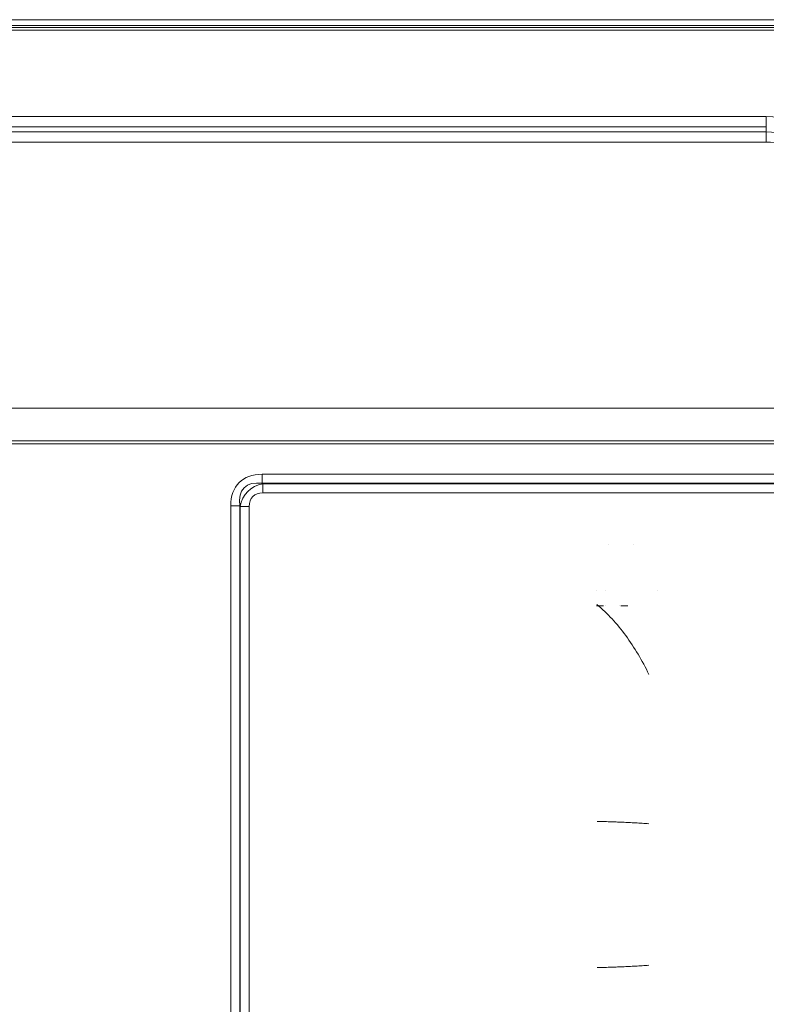
# Model space of a CAD drawing. Units: millimetres. Extents: x 0 to 1000, y 0 to 500.
# Drawn here: x 213 to 427, y 219 to 500 of the extents above; entities that cross this region are included whole.
import ezdxf

# ---------------------------------------------------------------- set-up
doc = ezdxf.new("R2010")
doc.units = ezdxf.units.MM
for name, color, linetype, true_color in [('1', 7, 'Continuous', 0xffffff), ('Front$1', 7, 'Continuous', 0xffffff), ('Front$5', 7, 'Continuous', 0xffffff), ('Front$8', 7, 'Continuous', 0xffffff), ('ORTHO$9', 7, 'Continuous', 0xffffff), ('SX$11', 7, 'Continuous', 0xffffff), ('Top$7', 7, 'Continuous', 0xffffff)]:
    doc.layers.add(name, color=color, linetype=linetype, true_color=true_color)

msp = doc.modelspace()

# ---------------------------------------------------------------- linework, layer by layer
at = {"layer": '1', "color": 253, "linetype": 'Continuous', "lineweight": 13}
for p, q in [((3, 500, 1037), (456.91, 500, 1037)), ((456.91, 500, -45.5), (3, 500, -45.5)), ((3, 497, -48.5), (456.91, 497, -48.5)), ((456.91, 497, 1040), (3, 497, 1040)), ((426.54, 472.3, -48.5), (95, 472.3, -48.5)), ((95, 469.4, -46.28), (426.54, 469.4, -46.28)), ((426.54, 467.92, -40.72), (95, 467.92, -40.72)), ((426.54, 469.4, -46.28), (426.54, 467.92, -40.72)), ((95, 465.02, -38.5), (426.54, 465.02, -38.5)), ((130.28, 389, 90.61), (476.91, 389, 90.61)), ((476.91, 389, 451.08), (130.28, 389, 451.08)), ((130.28, 389, 563.39), (476.91, 389, 563.39)), ((476.91, 389, 931.08), (130.28, 389, 931.08)), ((130.28, 379.61, 461.06), (469.87, 379.61, 461.06)), ((130.28, 379.61, 941.06), (469.87, 379.61, 941.06)), ((469.28, 378.83, 80.61), (130.28, 378.83, 80.61)), ((469.28, 378.83, 553.39), (130.28, 378.83, 553.39)), ((717.46, 370.08, -38.5), (282.54, 370.08, -38.5)), ((282.7, 367.36, -37.44), (282.54, 367.51, -37.56)), ((282.54, 367.51, -37.56), (717.46, 367.51, -37.56)), ((717.3, 367.36, -37.44), (282.7, 367.36, -37.44)), ((282.7, 364.79, -36.5), (717.3, 364.79, -36.5)), ((273.54, 361.09, -38.5), (273.54, 146.17, -38.5)), ((276.12, 361.09, -37.56), (276.27, 360.93, -37.44)), ((276.12, 146.17, -37.56), (276.12, 361.09, -37.56)), ((276.27, 360.93, -37.44), (276.27, 146.32, -37.44)), ((278.84, 146.32, -36.5), (278.84, 360.93, -36.5))]:
    msp.add_line(p, q, dxfattribs=at)
at = {"layer": '1', "color": 253, "linetype": 'Continuous', "lineweight": 13, "extrusion": (1, 0, 0)}
msp.add_arc((472.3, -45.5, 426.54), 3, 195, 270, dxfattribs=at)
at = {"layer": '1', "color": 253, "linetype": 'Continuous', "lineweight": 13}
for centre, radius in [((426.54, 450, -48.5), 22.3), ((426.54, 450, -40.72), 17.92)]:
    msp.add_arc(centre, radius, 16.5651, 90, dxfattribs=at)
at = {"layer": '1', "color": 253, "linetype": 'Continuous', "lineweight": 13, "extrusion": (-1, 0, 0)}
for centre, radius, start, end in [((-465.02, -41.5, -426.54), 3, 90, 165), ((-370.08, -34.5, -282.54), 4, 270, 310), ((-364.79, -40.5, -282.7), 4, 90, 130)]:
    msp.add_arc(centre, radius, start, end, dxfattribs=at)
at = {"layer": '1', "color": 253, "linetype": 'Continuous', "lineweight": 13, "extrusion": (0, 0, -1)}
msp.add_arc((-426.54, 450, 38.5), 15.02, 90, 163.4349, dxfattribs=at)
at = {"layer": '1', "color": 253, "linetype": 'Continuous', "lineweight": 13, "extrusion": (0, 1, 0)}
msp.add_arc((-273.54, -34.5, 361.09), 4, 230, 270, dxfattribs=at)
at = {"layer": '1', "color": 253, "linetype": 'Continuous', "lineweight": 13, "extrusion": (0, -1, 0)}
msp.add_arc((278.84, -40.5, -360.93), 4, 90, 130, dxfattribs=at)
at = {"layer": '1', "color": 253, "linetype": 'Continuous', "lineweight": 13}
msp.add_ellipse((295.32, 348.3, -38.5), major_axis=(19.4, -19.4), ratio=0.510274, start_param=2.66976, end_param=3.613425, dxfattribs=at)
at = {"layer": '1', "color": 253, "linetype": 'Continuous', "lineweight": 13, "extrusion": (0.094918, -0.094918, -0.99095)}
msp.add_ellipse((295.32, 348.3, -34.5), major_axis=(17.96, -17.96, 3.44), ratio=0.390212, start_param=2.66976, end_param=3.613425, dxfattribs=at)
at = {"layer": '1', "color": 253, "linetype": 'Continuous', "lineweight": 13, "extrusion": (0.171039, -0.171039, 0.970305)}
msp.add_ellipse((288.17, 355.45, -40.5), major_axis=(9.76, -9.76, -3.44), ratio=0.703145, start_param=2.66976, end_param=3.613425, dxfattribs=at)
at = {"layer": '1', "color": 253, "linetype": 'Continuous', "lineweight": 13, "extrusion": (0, 0, -1)}
msp.add_ellipse((288.17, 355.45, -36.5), major_axis=(8.31, -8.31), ratio=0.510274, start_param=2.66976, end_param=3.613425, dxfattribs=at)
at = {"layer": 'Front$1', "color": 155, "linetype": 'Continuous', "lineweight": 18}
for p, q in [((381.5, 350, -40.69), (381.5, 350, -42.69)), ((388.5, 350, -42.69), (388.5, 350, -40.69)), ((378, 337, 50.79), (378, 337, -18.5)), ((380.5, 337, 72), (380.5, 337, 63)), ((380.5, 337, 70.4), (380.5, 337, 63)), ((395.5, 337, 67.5), (395.5, 337, 72.23)), ((395.5, 337, 63), (395.5, 337, 72)), ((380, 332.5, -40.69), (378, 332.5, -42.69)), ((378.5, 332.5, -19.19), (380, 332.5, -20.69)), ((379, 332.5, -20.69), (379, 332.5, -40.69)), ((380.5, 332.5, -20.69), (380.5, 332.5, -40.69)), ((384.5, 332.5, -40.69), (384.5, 332.5, -20.69)), ((385, 332.5, -20.69), (386.5, 332.5, -19.19)), ((387, 332.5, -42.69), (385, 332.5, -40.69)), ((386, 332.5, -40.69), (386, 332.5, -20.69))]:
    msp.add_line(p, q, dxfattribs=at)
msp.add_open_spline([(393, 312.89, 72.5), (392.06, 314.87, 72.53), (390.02, 318.68, 72.47), (386.51, 324.02, 72.09), (382.57, 328.84, 71.23), (379.69, 331.58, 70.2), (378.18, 332.85, 69.58)], degree=3, knots=[0, 0, 0, 0, 0.25957, 0.512035, 0.758122, 1, 1, 1, 1], dxfattribs=at)
for points in [[(378.19, 270.89, 69.58), (385.32, 270.75, 72.46), (393, 270.23, 72.5)], [(378.19, 229.12, 69.58), (385.32, 229.25, 72.46), (393, 229.77, 72.5)]]:
    msp.add_open_spline(points, degree=2, dxfattribs=at)
at = {"layer": 'Front$5', "color": 155, "linetype": 'Continuous', "lineweight": 18}
msp.add_line((997, 497.75, 1039.9), (3, 497.75, 1039.9), dxfattribs=at)
at = {"layer": 'Front$8', "color": 155, "linetype": 'Continuous', "lineweight": 13}
for p, q in [((130.28, 389, 90.61), (476.91, 389, 90.61)), ((130.28, 389, 563.39), (476.91, 389, 563.39)), ((476.91, 389, 451.08), (130.28, 389, 451.08)), ((476.91, 389, 931.08), (130.28, 389, 931.08)), ((130.28, 379.61, 461.06), (469.87, 379.61, 461.06)), ((130.28, 379.61, 941.06), (469.87, 379.61, 941.06))]:
    msp.add_line(p, q, dxfattribs=at)
at = {"layer": 'ORTHO$9', "color": 155, "linetype": 'Continuous', "lineweight": 13}
for p, q in [((456.91, 500, -45.5), (3, 500, -45.5)), ((3, 500, 1037), (456.91, 500, 1037)), ((3, 497, -48.5), (456.91, 497, -48.5)), ((456.91, 497, 1040), (3, 497, 1040)), ((426.54, 472.3, -48.5), (95, 472.3, -48.5)), ((95, 469.4, -46.28), (426.54, 469.4, -46.28)), ((426.54, 467.92, -40.72), (95, 467.92, -40.72)), ((426.54, 469.4, -46.28), (426.54, 467.92, -40.72)), ((95, 465.02, -38.5), (426.54, 465.02, -38.5)), ((130.28, 389, 90.61), (476.91, 389, 90.61)), ((476.91, 389, 451.08), (130.28, 389, 451.08)), ((130.28, 389, 563.39), (476.91, 389, 563.39)), ((476.91, 389, 931.08), (130.28, 389, 931.08)), ((130.28, 379.61, 941.06), (469.87, 379.61, 941.06)), ((130.28, 379.61, 461.06), (469.87, 379.61, 461.06)), ((469.28, 378.83, 553.39), (130.28, 378.83, 553.39)), ((469.28, 378.83, 80.61), (130.28, 378.83, 80.61)), ((717.46, 370.08, -38.5), (282.54, 370.08, -38.5)), ((282.7, 367.36, -37.44), (282.54, 367.51, -37.56)), ((282.54, 367.51, -37.56), (717.46, 367.51, -37.56)), ((717.3, 367.36, -37.44), (282.7, 367.36, -37.44)), ((282.7, 364.79, -36.5), (717.3, 364.79, -36.5)), ((273.54, 361.09, -38.5), (273.54, 146.17, -38.5)), ((276.12, 146.17, -37.56), (276.12, 361.09, -37.56)), ((276.12, 361.09, -37.56), (276.27, 360.93, -37.44)), ((276.27, 360.93, -37.44), (276.27, 146.32, -37.44)), ((278.84, 146.32, -36.5), (278.84, 360.93, -36.5))]:
    msp.add_line(p, q, dxfattribs=at)
for centre, radius in [((426.54, 450, -48.5), 22.3), ((426.54, 450, -40.72), 17.92)]:
    msp.add_arc(centre, radius, 16.5651, 90, dxfattribs=at)
at = {"layer": 'ORTHO$9', "color": 155, "linetype": 'Continuous', "lineweight": 13, "extrusion": (1, 0, 0)}
msp.add_arc((472.3, -45.5, 426.54), 3, 195, 270, dxfattribs=at)
at = {"layer": 'ORTHO$9', "color": 155, "linetype": 'Continuous', "lineweight": 13, "extrusion": (-1, 0, 0)}
for centre, radius, start, end in [((-465.02, -41.5, -426.54), 3, 90, 165), ((-370.08, -34.5, -282.54), 4, 270, 310), ((-364.79, -40.5, -282.7), 4, 90, 130)]:
    msp.add_arc(centre, radius, start, end, dxfattribs=at)
at = {"layer": 'ORTHO$9', "color": 155, "linetype": 'Continuous', "lineweight": 13, "extrusion": (0, 0, -1)}
msp.add_arc((-426.54, 450, 38.5), 15.02, 90, 163.4349, dxfattribs=at)
at = {"layer": 'ORTHO$9', "color": 155, "linetype": 'Continuous', "lineweight": 13, "extrusion": (0, 1, 0)}
msp.add_arc((-273.54, -34.5, 361.09), 4, 230, 270, dxfattribs=at)
at = {"layer": 'ORTHO$9', "color": 155, "linetype": 'Continuous', "lineweight": 13, "extrusion": (0, -1, 0)}
msp.add_arc((278.84, -40.5, -360.93), 4, 90, 130, dxfattribs=at)
at = {"layer": 'ORTHO$9', "color": 155, "linetype": 'Continuous', "lineweight": 13}
msp.add_ellipse((295.32, 348.3, -38.5), major_axis=(19.4, -19.4), ratio=0.510274, start_param=2.66976, end_param=3.613425, dxfattribs=at)
at = {"layer": 'ORTHO$9', "color": 155, "linetype": 'Continuous', "lineweight": 13, "extrusion": (0.094918, -0.094918, -0.99095)}
msp.add_ellipse((295.32, 348.3, -34.5), major_axis=(17.96, -17.96, 3.44), ratio=0.390212, start_param=2.66976, end_param=3.613425, dxfattribs=at)
at = {"layer": 'ORTHO$9', "color": 155, "linetype": 'Continuous', "lineweight": 13, "extrusion": (0.171039, -0.171039, 0.970305)}
msp.add_ellipse((288.17, 355.45, -40.5), major_axis=(9.76, -9.76, -3.44), ratio=0.703145, start_param=2.66976, end_param=3.613425, dxfattribs=at)
at = {"layer": 'ORTHO$9', "color": 155, "linetype": 'Continuous', "lineweight": 13, "extrusion": (0, 0, -1)}
msp.add_ellipse((288.17, 355.45, -36.5), major_axis=(8.31, -8.31), ratio=0.510274, start_param=2.66976, end_param=3.613425, dxfattribs=at)
at = {"layer": 'SX$11', "color": 155, "linetype": 'Continuous', "lineweight": 18}
msp.add_line((273.54, 361.09, -38.5), (273.54, 146.17, -38.5), dxfattribs=at)
at = {"layer": 'SX$11', "color": 155, "linetype": 'Continuous', "lineweight": 13}
for p, q in [((276.12, 361.09, -37.56), (276.27, 360.93, -37.44)), ((276.12, 146.17, -37.56), (276.12, 361.09, -37.56)), ((276.27, 360.93, -37.44), (276.27, 146.32, -37.44))]:
    msp.add_line(p, q, dxfattribs=at)
at = {"layer": 'SX$11', "color": 155, "linetype": 'Continuous', "lineweight": 13, "extrusion": (0, 1, 0)}
msp.add_arc((-273.54, -34.5, 361.09), 4, 230, 270, dxfattribs=at)
at = {"layer": 'SX$11', "color": 155, "linetype": 'Continuous', "lineweight": 13, "extrusion": (0, -1, 0)}
msp.add_arc((278.84, -40.5, -360.93), 4, 90, 130, dxfattribs=at)
at = {"layer": 'SX$11', "color": 155, "linetype": 'Continuous', "lineweight": 18}
msp.add_ellipse((295.32, 348.3, -38.5), major_axis=(19.4, -19.4), ratio=0.510274, start_param=2.66976, end_param=3.613425, dxfattribs=at)
at = {"layer": 'SX$11', "color": 155, "linetype": 'Continuous', "lineweight": 13, "extrusion": (0.094918, -0.094918, -0.99095)}
msp.add_ellipse((295.32, 348.3, -34.5), major_axis=(17.96, -17.96, 3.44), ratio=0.390212, start_param=2.66976, end_param=3.613425, dxfattribs=at)
at = {"layer": 'SX$11', "color": 155, "linetype": 'Continuous', "lineweight": 13, "extrusion": (0.171039, -0.171039, 0.970305)}
msp.add_ellipse((288.17, 355.45, -40.5), major_axis=(9.76, -9.76, -3.44), ratio=0.703145, start_param=2.66976, end_param=3.613425, dxfattribs=at)
at = {"layer": 'Top$7', "color": 155, "linetype": 'Continuous', "lineweight": 18}
msp.add_line((997, 498.34, -48.18), (3, 498.34, -48.18), dxfattribs=at)

doc.saveas('drawing.dxf')
